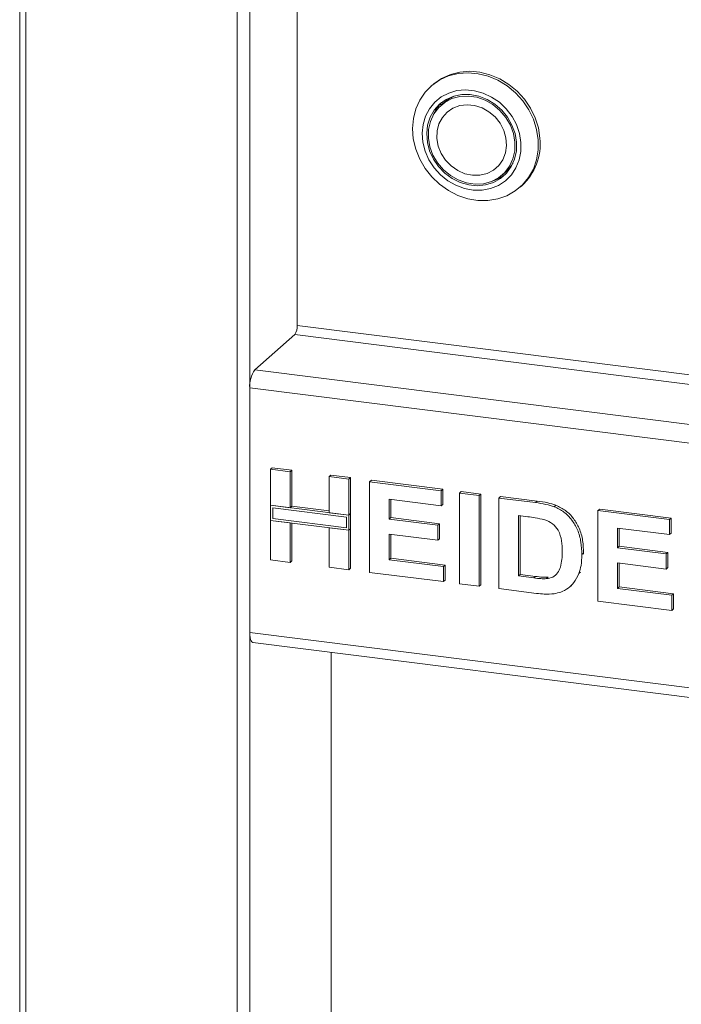
# Model space of a CAD drawing. Units: millimetres. Extents: x 5 to 415, y 5 to 292.
# Drawn here: x 194 to 205, y 90 to 107 of the extents above; entities that cross this region are included whole.
import ezdxf

# ---------------------------------------------------------------- set-up
doc = ezdxf.new("R2010")
doc.units = ezdxf.units.MM

msp = doc.modelspace()

# ---------------------------------------------------------------- linework, layer by layer
at = {"color": 7, "linetype": 'Continuous', "lineweight": 15}
for p, q in [((193.7308, 115.9401), (193.7308, 65.7711)), ((198.542, 115.3339), (198.542, 101.2942)), ((200.8884, 105.469), (200.8589, 105.4431)), ((201.0913, 105.1647), (201.0324, 105.1127)), ((202.0962, 103.9065), (202.1551, 103.9584)), ((202.4023, 103.6931), (202.4317, 103.719)), ((197.8054, 100.5268), (198.4978, 101.1374)), ((197.717, 100.2131), (197.717, 95.9705)), ((198.0773, 98.8024), (198.1068, 98.8284)), ((198.0773, 98.8024), (198.4171, 98.7596)), ((198.0773, 98.1779), (198.0773, 98.8024)), ((198.1068, 98.8284), (198.4466, 98.7856)), ((198.4171, 98.7596), (198.4466, 98.7856)), ((198.4171, 98.7596), (198.4171, 98.1351)), ((198.4466, 98.7856), (198.4466, 98.161)), ((199.0967, 98.674), (199.1262, 98.6999)), ((199.1262, 98.6999), (199.4659, 98.6571)), ((199.0967, 98.674), (199.4365, 98.6311)), ((199.0967, 98.0494), (199.0967, 98.674)), ((199.4365, 98.6311), (199.4659, 98.6571)), ((199.4365, 98.6311), (199.4365, 98.0066)), ((199.4659, 98.6571), (199.4659, 98.0326)), ((199.7963, 98.5858), (199.8257, 98.6118)), ((199.7963, 97.0145), (199.7963, 98.5858)), ((199.7963, 98.5858), (201.0355, 98.4297)), ((199.8257, 98.6118), (201.0649, 98.4557)), ((201.0355, 98.4297), (201.0649, 98.4557)), ((201.0355, 98.4297), (201.0355, 98.1678)), ((201.0649, 98.4557), (201.0649, 98.1938)), ((201.3553, 98.3894), (201.3847, 98.4154)), ((201.3553, 96.818), (201.3553, 98.3894)), ((201.3553, 98.3894), (201.6951, 98.3466)), ((201.3847, 98.4154), (201.7245, 98.3726)), ((201.6951, 98.3466), (201.7245, 98.3726)), ((201.6951, 98.3466), (201.6951, 96.7752)), ((201.7245, 98.3726), (201.7245, 96.8012)), ((198.4171, 98.1351), (198.0773, 98.1779)), ((199.4365, 98.0066), (198.0773, 98.1779)), ((198.0773, 98.1779), (198.0773, 97.916)), ((201.0355, 98.1678), (200.136, 98.2811)), ((200.136, 98.2811), (200.136, 97.9386)), ((200.1655, 98.2774), (200.1655, 97.9646)), ((201.0355, 98.1678), (201.0649, 98.1938)), ((202.0349, 98.3038), (202.0643, 98.3298)), ((202.0349, 98.3038), (202.6682, 98.224)), ((202.0349, 96.7324), (202.0349, 98.3038)), ((202.0643, 98.3298), (202.6977, 98.25)), ((202.6682, 98.224), (202.6977, 98.25)), ((202.9949, 98.1529), (203.0243, 98.1789)), ((199.3975, 97.9723), (198.1163, 98.1337)), ((198.1163, 98.1337), (198.1163, 97.9503)), ((198.4171, 98.1351), (198.4466, 98.161)), ((199.0967, 98.0791), (198.4466, 98.161)), ((199.4365, 98.0066), (199.0967, 98.0494)), ((199.4659, 98.0326), (199.4365, 98.0066)), ((199.4365, 97.7447), (199.4365, 98.0066)), ((199.4659, 97.7707), (199.4659, 98.0326)), ((202.5358, 97.9788), (202.3746, 97.9991)), ((202.3746, 97.9991), (202.3746, 96.9515)), ((203.7538, 98.0872), (203.7832, 98.1132)), ((203.7538, 96.5159), (203.7538, 98.0872)), ((203.7538, 98.0872), (204.993, 97.9311)), ((203.7832, 98.1132), (205.0225, 97.9571)), ((198.0773, 97.231), (198.0773, 97.916)), ((198.0773, 97.916), (198.4171, 97.8732)), ((198.0773, 97.916), (199.4365, 97.7447)), ((198.1163, 97.9503), (199.3975, 97.7889)), ((198.4171, 97.8732), (198.4171, 97.1882)), ((198.4466, 97.8695), (198.4466, 97.2142)), ((199.3975, 97.7889), (199.3975, 97.9723)), ((200.136, 97.9386), (200.1655, 97.9646)), ((200.136, 97.9386), (200.9755, 97.8329)), ((200.1655, 97.9646), (201.005, 97.8589)), ((200.9755, 97.8329), (201.005, 97.8589)), ((200.9755, 97.8329), (200.9755, 97.571)), ((201.005, 97.8589), (201.005, 97.597)), ((202.4041, 97.9954), (202.4041, 96.9775)), ((204.993, 97.9311), (205.0225, 97.9571)), ((204.993, 97.9311), (204.993, 97.6692)), ((205.0225, 97.9571), (205.0225, 97.6952)), ((199.0967, 97.1026), (199.0967, 97.7875)), ((199.0967, 97.7875), (199.4365, 97.7447)), ((199.4659, 97.7707), (199.4365, 97.7447)), ((199.4365, 97.7447), (199.4365, 97.0598)), ((199.4659, 97.7707), (199.4659, 97.0858)), ((200.9755, 97.571), (200.136, 97.6767)), ((200.136, 97.6767), (200.136, 97.2335)), ((200.1655, 97.673), (200.1655, 97.2595)), ((204.993, 97.6692), (204.0936, 97.7825)), ((204.0936, 97.7825), (204.0936, 97.44)), ((204.123, 97.7788), (204.123, 97.466)), ((204.993, 97.6692), (205.0225, 97.6952)), ((200.9755, 97.571), (201.005, 97.597)), ((203.474, 97.3217), (203.5034, 97.3477)), ((203.5034, 97.3477), (203.502, 97.3296)), ((204.0936, 97.44), (204.123, 97.466)), ((204.0936, 97.44), (204.933, 97.3343)), ((204.123, 97.466), (204.9625, 97.3603)), ((204.933, 97.3343), (204.9625, 97.3603)), ((204.933, 97.3343), (204.933, 97.0724)), ((204.9625, 97.3603), (204.9625, 97.0984)), ((198.4171, 97.1882), (198.0773, 97.231)), ((198.4171, 97.1882), (198.4466, 97.2142)), ((200.136, 97.2335), (200.1655, 97.2595)), ((200.136, 97.2335), (201.0755, 97.1152)), ((200.1655, 97.2595), (201.1049, 97.1412)), ((204.933, 97.0724), (204.0936, 97.1781)), ((204.0936, 97.1781), (204.0936, 96.7349)), ((204.123, 97.1744), (204.123, 96.7609)), ((199.4365, 97.0598), (199.0967, 97.1026)), ((199.4365, 97.0598), (199.4659, 97.0858)), ((201.0755, 96.8533), (199.7963, 97.0145)), ((201.0755, 97.1152), (201.1049, 97.1412)), ((201.0755, 97.1152), (201.0755, 96.8533)), ((201.1049, 97.1412), (201.1049, 96.8793)), ((202.3746, 96.9515), (202.4041, 96.9775)), ((202.4041, 96.9775), (202.6717, 96.9438)), ((203.4212, 96.994), (203.4506, 97.02)), ((204.933, 97.0724), (204.9625, 97.0984)), ((201.0755, 96.8533), (201.1049, 96.8793)), ((201.6951, 96.7752), (201.3553, 96.818)), ((201.6951, 96.7752), (201.7245, 96.8012)), ((202.3746, 96.9515), (202.6423, 96.9178)), ((202.6423, 96.9178), (202.6717, 96.9438)), ((202.8593, 96.9056), (202.8888, 96.9315)), ((202.6869, 96.6503), (202.0349, 96.7324)), ((203.2624, 96.7599), (203.2956, 96.7891)), ((204.0936, 96.7349), (204.123, 96.7609)), ((204.0936, 96.7349), (205.033, 96.6166)), ((204.123, 96.7609), (205.0624, 96.6426)), ((205.033, 96.6166), (205.0624, 96.6426)), ((205.0624, 96.6426), (205.0624, 96.3807)), ((205.033, 96.3547), (203.7538, 96.5159)), ((205.033, 96.6166), (205.033, 96.3547)), ((205.033, 96.3547), (205.0624, 96.3807)), ((197.7742, 95.8004), (246.9714, 89.6021)), ((199.1312, 95.6294), (199.1312, 69.5227))]:
    msp.add_line(p, q, dxfattribs=at)
at = {"color": 8, "linetype": 'Continuous', "lineweight": 15}
for p, q in [((193.8385, 65.7192), (193.8385, 115.9265)), ((197.5022, 65.2576), (197.5022, 115.4649)), ((197.717, 65.2899), (197.717, 115.4378)), ((246.9714, 95.1927), (198.542, 101.2942)), ((198.4978, 101.1374), (246.9714, 95.0303)), ((197.8054, 100.5268), (246.9714, 94.3324)), ((197.717, 100.2131), (246.9714, 94.0076)), ((197.717, 95.9705), (246.9714, 89.765))]:
    msp.add_line(p, q, dxfattribs=at)
at = {"color": 7, "linetype": 'Continuous', "lineweight": 15, "flags": 128}
for points in [[(202.748, 104.5428), (202.7203, 104.721), (202.6651, 104.896), (202.5839, 105.0632), (202.4787, 105.2183), (202.3523, 105.3571), (202.208, 105.4762), (202.0496, 105.5725), (201.881, 105.6434), (201.7067, 105.6871), (201.5312, 105.7025), (201.359, 105.6892), (201.1946, 105.6476), (201.0423, 105.5786), (200.906, 105.4842), (200.8884, 105.469)], [(202.7186, 104.5168), (202.6908, 104.6951), (202.6356, 104.8701), (202.5544, 105.0372), (202.4492, 105.1923), (202.3229, 105.3311), (202.1786, 105.4502), (202.0201, 105.5465), (201.8515, 105.6174), (201.6772, 105.6611), (201.5017, 105.6765), (201.3296, 105.6633), (201.1652, 105.6216), (201.0129, 105.5527), (200.8766, 105.4582), (200.7598, 105.3407), (200.6655, 105.2032), (200.5963, 105.0493), (200.5538, 104.8828), (200.5393, 104.7083), (200.553, 104.5301), (200.5946, 104.3529), (200.663, 104.1812), (200.7565, 104.0196), (200.8726, 103.8722), (201.0084, 103.7428), (201.1603, 103.6347), (201.3244, 103.5509), (201.4963, 103.4934), (201.6718, 103.4637), (201.8462, 103.4626), (202.015, 103.4902), (202.1739, 103.5457), (202.3187, 103.6276), (202.4456, 103.7339), (202.5515, 103.8618), (202.6335, 104.0081), (202.6895, 104.1688), (202.7181, 104.3398), (202.7186, 104.5168)], [(202.4191, 104.4693), (202.3935, 104.6253), (202.3411, 104.7776), (202.2638, 104.9212), (202.164, 105.0517), (202.045, 105.1647), (201.9105, 105.2566), (201.7648, 105.3246), (201.6128, 105.3663), (201.4591, 105.3806), (201.3089, 105.3668), (201.1668, 105.3255), (201.0375, 105.2579), (200.9252, 105.1663), (200.8334, 105.0536), (200.7651, 104.9234), (200.7225, 104.7799), (200.7069, 104.6277), (200.7189, 104.4717), (200.758, 104.317), (200.8231, 104.1684), (200.912, 104.0308), (201.0219, 103.9086), (201.1492, 103.8057), (201.2898, 103.7254), (201.4393, 103.6703), (201.5927, 103.6422), (201.7453, 103.642), (201.8921, 103.6697), (202.0283, 103.7244), (202.1496, 103.8043), (202.2521, 103.9068), (202.3324, 104.0288), (202.3881, 104.1662), (202.4173, 104.3146), (202.4191, 104.4693)], [(202.3414, 104.473), (202.3159, 104.6233), (202.2632, 104.7696), (202.1852, 104.9064), (202.0848, 105.0289), (201.9655, 105.1326), (201.8318, 105.2138), (201.6884, 105.2696), (201.5405, 105.2979), (201.3935, 105.2977), (201.2527, 105.269), (201.1231, 105.2129), (201.0094, 105.1313), (200.9158, 105.0273), (200.8457, 104.9046), (200.8015, 104.7676), (200.7849, 104.6212), (200.7964, 104.4709), (200.8358, 104.3219), (200.9014, 104.1797), (200.991, 104.0495), (201.1013, 103.9358), (201.2284, 103.8429), (201.3676, 103.7741), (201.5139, 103.7319), (201.662, 103.7178), (201.8066, 103.7323), (201.9424, 103.7749), (202.0646, 103.8441), (202.1687, 103.9373), (202.2509, 104.0512), (202.3084, 104.1816), (202.3389, 104.3239), (202.3414, 104.473)], [(200.8144, 104.5449), (200.8173, 104.6932), (200.849, 104.8343), (200.9081, 104.963), (200.9925, 105.0743), (201.0989, 105.1639), (201.2231, 105.2283), (201.3604, 105.2651), (201.5056, 105.2729), (201.6531, 105.2513), (201.7971, 105.2012), (201.9321, 105.1246), (202.0531, 105.0243), (202.1552, 104.9042), (202.2347, 104.769), (202.2884, 104.6238), (202.3142, 104.4742), (202.3113, 104.326), (202.2796, 104.1848), (202.2204, 104.0562), (202.1361, 103.9449), (202.0297, 103.8553), (201.9055, 103.7909), (201.7681, 103.7541), (201.623, 103.7463), (201.4755, 103.7679), (201.3315, 103.818), (201.1964, 103.8946), (201.0755, 103.9949), (200.9733, 104.1149), (200.8939, 104.2502), (200.8402, 104.3954), (200.8144, 104.5449)], [(201.2601, 105.2713), (201.1578, 105.2158), (201.0913, 105.1647)], [(201.0433, 105.1597), (200.9748, 105.0793), (200.9055, 104.9586)], [(200.962, 104.538), (200.966, 104.6691), (200.9979, 104.7927), (201.0563, 104.9032), (201.1385, 104.9952), (201.2405, 105.0645), (201.3578, 105.1078), (201.4846, 105.1232), (201.6152, 105.1099), (201.7434, 105.0685), (201.8633, 105.001), (201.9691, 104.9105), (202.0561, 104.8013), (202.12, 104.6784), (202.1579, 104.5476), (202.1681, 104.4151), (202.1501, 104.287), (202.1046, 104.1692), (202.0339, 104.0674), (201.9413, 103.9863), (201.831, 103.9296), (201.7082, 103.9001), (201.5787, 103.8991), (201.4486, 103.9266), (201.3238, 103.9813), (201.2103, 104.0608), (201.1133, 104.1612), (201.0375, 104.278), (200.9862, 104.4055), (200.962, 104.538)], [(200.962, 104.538), (200.966, 104.6691), (200.9979, 104.7927), (201.0563, 104.9032), (201.1385, 104.9952), (201.2405, 105.0645), (201.3578, 105.1078), (201.4846, 105.1232), (201.6152, 105.1099), (201.7434, 105.0685), (201.8633, 105.001), (201.9691, 104.9105), (202.0561, 104.8013), (202.12, 104.6784), (202.1579, 104.5476), (202.1681, 104.4151), (202.1501, 104.287), (202.1046, 104.1692), (202.0339, 104.0674), (201.9413, 103.9863), (201.831, 103.9296), (201.7082, 103.9001), (201.5787, 103.8991), (201.4486, 103.9266), (201.3238, 103.9813), (201.2103, 104.0608), (201.1133, 104.1612), (201.0375, 104.278), (200.9862, 104.4055), (200.962, 104.538)], [(197.7742, 95.8004), (197.7716, 95.8008), (197.7563, 95.8091), (197.7429, 95.8266), (197.7319, 95.8527), (197.7238, 95.8862), (197.7187, 95.926), (197.717, 95.9705)]]:
    msp.add_lwpolyline(points, dxfattribs=at)
at = {"color": 7, "linetype": 'Continuous', "lineweight": 15}
for centre, radius, start, end in [((201.7713, 104.4452), 0.9816, 312.28462, 5.70085), ((201.736, 104.4327), 0.6329, 311.46694, 329.61619), ((201.7381, 104.4337), 0.6615, 286.62558, 307.8655), ((198.2964, 101.2788), 0.2461, 324.93094, 3.59311), ((198.2083, 100.244), 0.4922, 144.93094, 183.59311)]:
    msp.add_arc(centre, radius, start, end, dxfattribs=at)
for points, knots in [([(202.6682, 98.224), (202.7297, 98.2159), (202.8395, 98.2015), (202.9474, 98.1678), (202.9949, 98.1529)], [0, 0, 0, 0, 0.5602012, 1, 1, 1, 1]), ([(202.6977, 98.25), (202.7592, 98.2419), (202.869, 98.2275), (202.9769, 98.1938), (203.0243, 98.1789)], [0, 0, 0, 0, 0.5602012, 1, 1, 1, 1]), ([(203.0243, 98.1789), (203.0819, 98.151), (203.1971, 98.0952), (203.3351, 97.9518), (203.4389, 97.773), (203.4963, 97.5653), (203.501, 97.4203), (203.5034, 97.3477)], [0, 0, 0, 0, 0.1865083, 0.3729905, 0.5596823, 0.7796338, 1, 1, 1, 1]), ([(202.9949, 98.1529), (203.0525, 98.125), (203.1676, 98.0693), (203.3056, 97.9258), (203.4094, 97.747), (203.4668, 97.5393), (203.4716, 97.3943), (203.474, 97.3217)], [0, 0, 0, 0, 0.1865083, 0.3729905, 0.5596823, 0.7796338, 1, 1, 1, 1]), ([(202.83, 97.9266), (202.7752, 97.939), (202.6774, 97.9612), (202.5791, 97.9734), (202.5358, 97.9788)], [0, 0, 0, 0, 0.5597894, 1, 1, 1, 1]), ([(203.1342, 97.379), (203.1329, 97.4404), (203.1303, 97.563), (203.0808, 97.7361), (202.9693, 97.87), (202.8765, 97.9077), (202.83, 97.9266)], [0, 0, 0, 0, 0.2811249, 0.5608548, 0.7800973, 1, 1, 1, 1]), ([(202.8593, 96.9056), (202.8974, 96.9117), (202.9733, 96.924), (203.0609, 96.9993), (203.1079, 97.1111), (203.1317, 97.2393), (203.1333, 97.3324), (203.1342, 97.379)], [0, 0, 0, 0, 0.1866007, 0.3720629, 0.5589185, 0.7793337, 1, 1, 1, 1]), ([(203.474, 97.3217), (203.4722, 97.2581), (203.4692, 97.1445), (203.4358, 97.04), (203.4212, 96.994)], [0, 0, 0, 0, 0.5600832, 1, 1, 1, 1]), ([(203.4212, 96.994), (203.396, 96.9391), (203.3511, 96.8409), (203.2722, 96.7705), (203.2375, 96.7396)], [0, 0, 0, 0, 0.5599393, 1, 1, 1, 1]), ([(202.6423, 96.9178), (202.683, 96.9127), (202.7557, 96.9035), (202.8277, 96.9049), (202.8593, 96.9056)], [0, 0, 0, 0, 0.5601778, 1, 1, 1, 1]), ([(202.6717, 96.9438), (202.7125, 96.9386), (202.7852, 96.9295), (202.8572, 96.9309), (202.8888, 96.9315)], [0, 0, 0, 0, 0.56017781, 1, 1, 1, 1]), ([(202.9939, 96.645), (202.9372, 96.6406), (202.8358, 96.6327), (202.7325, 96.6449), (202.6869, 96.6503)], [0, 0, 0, 0, 0.5596562, 1, 1, 1, 1]), ([(203.2375, 96.7396), (203.1956, 96.7144), (203.1207, 96.6693), (203.0327, 96.6524), (202.9939, 96.645)], [0, 0, 0, 0, 0.55935379, 1, 1, 1, 1])]:
    msp.add_open_spline(points, degree=3, knots=knots, dxfattribs=at)

doc.saveas('drawing.dxf')
